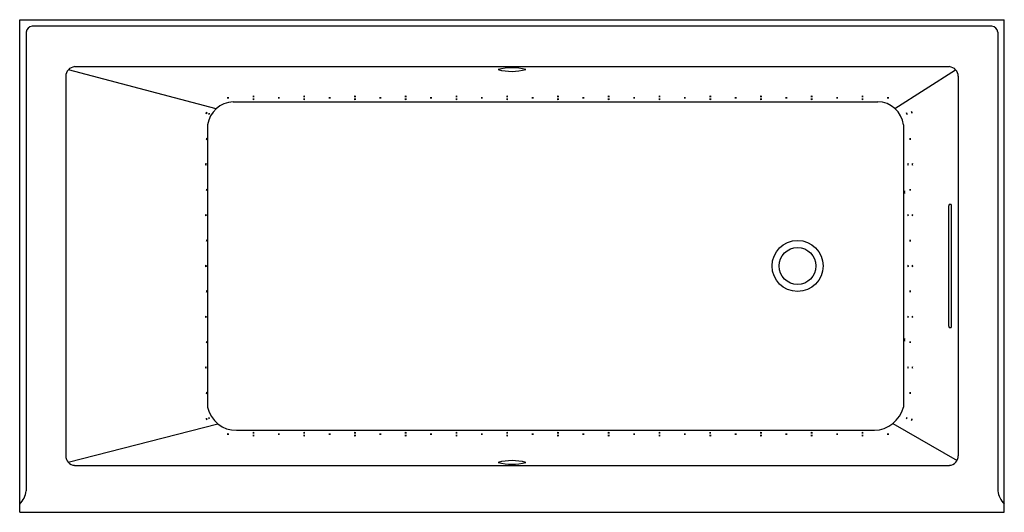
# Model space of a CAD drawing. Units: inches. Extents: x 3788 to 3848, y 141 to 171.
import ezdxf

# ---------------------------------------------------------------- set-up
doc = ezdxf.new("R2010")
doc.units = ezdxf.units.IN
doc.header["$LTSCALE"] = 0.64311
doc.header["$MEASUREMENT"] = 0
doc.layers.get('0').update_dxf_attribs({"color": 255, "linetype": 'CONTINUOUS'})
doc.layers.get('Defpoints').update_dxf_attribs({"linetype": 'CONTINUOUS'})
doc.styles.get("Standard").update_dxf_attribs({"font": 'txt', "width": 0.8})

msp = doc.modelspace()

# ---------------------------------------------------------------- linework, layer by layer
for p, q in [((3787.966, 141.05), (3787.966, 171.05)), ((3787.966, 171.05), (3847.966, 171.05)), ((3847.966, 141.05), (3847.966, 171.05)), ((3847.201, 170.652), (3788.732, 170.652)), ((3788.364, 170.285), (3788.364, 142.352)), ((3847.569, 170.285), (3847.569, 142.352)), ((3791.31, 168.19), (3844.623, 168.19)), ((3790.77, 167.608), (3790.77, 144.492)), ((3799.942, 165.631), (3790.932, 168)), ((3841.302, 165.64), (3845.001, 168)), ((3845.163, 167.608), (3845.163, 144.492)), ((3800.976, 166.05), (3840.259, 166.05)), ((3799.42, 164.644), (3799.42, 147.456)), ((3841.814, 164.644), (3841.814, 147.456)), ((3844.571, 159.675), (3844.571, 152.425)), ((3844.727, 159.8), (3844.597, 159.8)), ((3844.753, 152.425), (3844.753, 159.675)), ((3844.597, 152.3), (3844.727, 152.3)), ((3790.924, 144.093), (3800.048, 146.43)), ((3841.168, 146.453), (3845.086, 144.198)), ((3801.188, 146.05), (3840.046, 146.05)), ((3791.31, 143.91), (3844.623, 143.91)), ((3787.966, 141.05), (3847.966, 141.05))]:
    msp.add_line(p, q)
for radius in [1.554, 1.125]:
    msp.add_circle((3835.366, 156.05), radius)
for centre, radius, start, end in [((3788.739, 170.277), 0.375, 91.15166, 178.82756), ((3847.194, 170.277), 0.375, 1.17244, 88.84834), ((3791.377, 167.586), 0.608, 96.35207, 177.86362), ((3817.974, 164.949), 3.179, 74.84903, 105.44069), ((3817.959, 171.011), 3.111, 254.50181, 285.7879), ((3844.555, 167.586), 0.608, 2.13638, 83.64793), ((3800.656, 166.128), 0.168, 73.67113, 106.14323), ((3800.656, 166.455), 0.172, 254.08723, 285.72713), ((3802.212, 166.221), 0.168, 73.67113, 106.14323), ((3802.212, 166.548), 0.172, 254.08723, 285.72713), ((3802.212, 166.045), 0.168, 73.67113, 106.14323), ((3802.213, 166.372), 0.172, 254.08723, 285.72713), ((3803.758, 166.133), 0.168, 73.67113, 106.14323), ((3803.759, 166.46), 0.172, 254.08723, 285.72713), ((3805.305, 166.221), 0.168, 73.67113, 106.14323), ((3805.305, 166.548), 0.172, 254.08723, 285.72713), ((3805.305, 166.045), 0.168, 73.67113, 106.14323), ((3805.305, 166.372), 0.172, 254.08723, 285.72713), ((3806.851, 166.133), 0.168, 73.67113, 106.14323), ((3806.852, 166.46), 0.172, 254.08723, 285.72713), ((3808.397, 166.221), 0.168, 73.67113, 106.14323), ((3808.398, 166.548), 0.172, 254.08723, 285.72713), ((3808.397, 166.045), 0.168, 73.67113, 106.14323), ((3808.398, 166.372), 0.172, 254.08723, 285.72713), ((3809.944, 166.133), 0.168, 73.67113, 106.14323), ((3809.944, 166.46), 0.172, 254.08723, 285.72713), ((3811.49, 166.221), 0.168, 73.67113, 106.14323), ((3811.491, 166.548), 0.172, 254.08723, 285.72713), ((3811.49, 166.045), 0.168, 73.67113, 106.14323), ((3811.491, 166.372), 0.172, 254.08723, 285.72713), ((3813.036, 166.133), 0.168, 73.67113, 106.14323), ((3813.037, 166.46), 0.172, 254.08723, 285.72713), ((3814.583, 166.221), 0.168, 73.67113, 106.14323), ((3814.583, 166.548), 0.172, 254.08723, 285.72713), ((3814.583, 166.045), 0.168, 73.67113, 106.14323), ((3814.583, 166.372), 0.172, 254.08723, 285.72713), ((3816.129, 166.133), 0.168, 73.67113, 106.14323), ((3816.13, 166.46), 0.172, 254.08723, 285.72713), ((3817.675, 166.22), 0.168, 73.67113, 106.14323), ((3817.676, 166.548), 0.172, 254.08723, 285.72713), ((3817.675, 166.045), 0.168, 73.67113, 106.14323), ((3817.676, 166.372), 0.172, 254.08723, 285.72713), ((3819.222, 166.133), 0.168, 73.67113, 106.14323), ((3819.222, 166.46), 0.172, 254.08723, 285.72713), ((3820.768, 166.221), 0.168, 73.67113, 106.14323), ((3820.769, 166.548), 0.172, 254.08723, 285.72713), ((3820.768, 166.045), 0.168, 73.67113, 106.14323), ((3820.769, 166.372), 0.172, 254.08723, 285.72713), ((3822.315, 166.133), 0.168, 73.67113, 106.14323), ((3822.315, 166.46), 0.172, 254.08723, 285.72713), ((3823.861, 166.221), 0.168, 73.67113, 106.14323), ((3823.861, 166.548), 0.172, 254.08723, 285.72713), ((3823.861, 166.045), 0.168, 73.67113, 106.14323), ((3823.861, 166.372), 0.172, 254.08723, 285.72713), ((3825.407, 166.133), 0.168, 73.67113, 106.14323), ((3825.408, 166.46), 0.172, 254.08723, 285.72713), ((3826.954, 166.221), 0.168, 73.67113, 106.14323), ((3826.954, 166.548), 0.172, 254.08723, 285.72713), ((3826.954, 166.045), 0.168, 73.67113, 106.14323), ((3826.954, 166.372), 0.172, 254.08723, 285.72713), ((3828.5, 166.133), 0.168, 73.67113, 106.14323), ((3828.5, 166.46), 0.172, 254.08723, 285.72713), ((3830.046, 166.221), 0.168, 73.67113, 106.14323), ((3830.047, 166.548), 0.172, 254.08723, 285.72713), ((3830.046, 166.045), 0.168, 73.67113, 106.14323), ((3830.047, 166.372), 0.172, 254.08723, 285.72713), ((3831.593, 166.133), 0.168, 73.67113, 106.14323), ((3831.593, 166.46), 0.172, 254.08723, 285.72713), ((3833.139, 166.221), 0.168, 73.67113, 106.14323), ((3833.14, 166.548), 0.172, 254.08723, 285.72713), ((3833.139, 166.045), 0.168, 73.67113, 106.14323), ((3833.14, 166.372), 0.172, 254.08723, 285.72713), ((3834.685, 166.133), 0.168, 73.67113, 106.14323), ((3834.686, 166.46), 0.172, 254.08723, 285.72713), ((3836.232, 166.221), 0.168, 73.67113, 106.14323), ((3836.232, 166.548), 0.172, 254.08723, 285.72713), ((3836.232, 166.045), 0.168, 73.67113, 106.14323), ((3836.232, 166.372), 0.172, 254.08723, 285.72713), ((3837.778, 166.133), 0.168, 73.67113, 106.14323), ((3837.779, 166.46), 0.172, 254.08723, 285.72713), ((3839.325, 166.221), 0.168, 73.67113, 106.14323), ((3839.325, 166.548), 0.172, 254.08723, 285.72713), ((3839.324, 166.045), 0.168, 73.67113, 106.14323), ((3839.325, 166.372), 0.172, 254.08723, 285.72713), ((3840.881, 166.129), 0.168, 73.67113, 106.14323), ((3840.881, 166.456), 0.172, 254.08723, 285.72713), ((3801.033, 164.423), 1.628, 92.02955, 172.19125), ((3840.237, 164.463), 1.587, 6.55652, 89.22213), ((3799.508, 165.334), 0.168, 151.18423, 183.65633), ((3799.188, 165.406), 0.172, 331.60034, 3.24023), ((3799.664, 165.274), 0.168, 147.5262, 179.9983), ((3799.35, 165.365), 0.172, 327.9423, 359.58219), ((3841.869, 165.279), 0.168, 359.69567, 32.16777), ((3842.184, 165.369), 0.172, 180.11177, 211.75166), ((3842.491, 165.444), 0.172, 175.39095, 207.03084), ((3842.17, 165.381), 0.168, 354.97484, 27.44694), ((3799.522, 163.778), 0.168, 162.15816, 194.63026), ((3799.195, 163.787), 0.172, 342.57426, 14.21415), ((3842.394, 163.778), 0.168, 162.15816, 194.63026), ((3842.067, 163.787), 0.172, 342.57426, 14.21415), ((3799.467, 162.231), 0.168, 162.15816, 194.63026), ((3799.14, 162.24), 0.172, 342.57426, 14.21415), ((3799.576, 162.231), 0.168, 162.15816, 194.63026), ((3799.249, 162.24), 0.172, 342.57426, 14.21415), ((3842.261, 162.231), 0.168, 162.15816, 194.63026), ((3841.934, 162.24), 0.172, 342.57426, 14.21415), ((3842.527, 162.231), 0.168, 162.15816, 194.63026), ((3842.2, 162.24), 0.172, 342.57426, 14.21415), ((3799.522, 160.685), 0.168, 162.15816, 194.63026), ((3799.195, 160.694), 0.172, 342.57426, 14.21415), ((3842.077, 160.55), 0.217, 156.36898, 203.50927), ((3841.678, 160.55), 0.219, 336.60243, 23.27582), ((3842.394, 160.685), 0.168, 162.15816, 194.63026), ((3842.067, 160.694), 0.172, 342.57426, 14.21415), ((3844.999, 159.651), 0.429, 159.69624, 176.8135), ((3844.398, 159.666), 0.355, 1.39089, 22.09938), ((3799.467, 159.139), 0.168, 162.15816, 194.63026), ((3799.14, 159.148), 0.172, 342.57426, 14.21415), ((3799.573, 159.138), 0.168, 162.15816, 194.63026), ((3799.246, 159.147), 0.172, 342.57426, 14.21415), ((3842.261, 159.139), 0.168, 162.15816, 194.63026), ((3841.934, 159.148), 0.172, 342.57426, 14.21415), ((3842.527, 159.139), 0.168, 162.15816, 194.63026), ((3842.2, 159.148), 0.172, 342.57426, 14.21415), ((3799.522, 157.596), 0.168, 162.15816, 194.63026), ((3799.195, 157.605), 0.172, 342.57426, 14.21415), ((3842.394, 157.592), 0.168, 162.15816, 194.63026), ((3842.067, 157.601), 0.172, 342.57426, 14.21415), ((3799.467, 156.046), 0.168, 162.15816, 194.63026), ((3799.14, 156.055), 0.172, 342.57426, 14.21415), ((3799.573, 156.045), 0.168, 162.15816, 194.63026), ((3799.245, 156.054), 0.172, 342.57426, 14.21415), ((3842.261, 156.046), 0.168, 162.15816, 194.63026), ((3841.934, 156.055), 0.172, 342.57426, 14.21415), ((3842.527, 156.046), 0.168, 162.15816, 194.63026), ((3842.2, 156.055), 0.172, 342.57426, 14.21415), ((3799.522, 154.499), 0.168, 162.15816, 194.63026), ((3799.195, 154.509), 0.172, 342.57426, 14.21415), ((3842.394, 154.499), 0.168, 162.15816, 194.63026), ((3842.067, 154.509), 0.172, 342.57426, 14.21415), ((3799.467, 152.953), 0.168, 162.15816, 194.63026), ((3799.14, 152.962), 0.172, 342.57426, 14.21415), ((3799.574, 152.952), 0.168, 162.15816, 194.63026), ((3799.247, 152.961), 0.172, 342.57426, 14.21415), ((3842.261, 152.953), 0.168, 162.15816, 194.63026), ((3841.934, 152.962), 0.172, 342.57426, 14.21415), ((3842.527, 152.953), 0.168, 162.15816, 194.63026), ((3842.2, 152.962), 0.172, 342.57426, 14.21415), ((3844.936, 152.436), 0.365, 181.67042, 201.81984), ((3844.292, 152.456), 0.462, 340.31841, 356.19132), ((3799.522, 151.407), 0.168, 162.15816, 194.63026), ((3799.195, 151.416), 0.172, 342.57426, 14.21415), ((3842.073, 151.549), 0.212, 155.58751, 203.76678), ((3841.674, 151.551), 0.223, 336.8244, 22.52989), ((3842.394, 151.407), 0.168, 162.15816, 194.63026), ((3842.067, 151.416), 0.172, 342.57426, 14.21415), ((3799.467, 149.86), 0.168, 162.15816, 194.63026), ((3799.14, 149.87), 0.172, 342.57426, 14.21415), ((3799.577, 149.86), 0.168, 162.15816, 194.63026), ((3799.249, 149.87), 0.172, 342.57426, 14.21415), ((3842.261, 149.86), 0.168, 162.15816, 194.63026), ((3841.934, 149.87), 0.172, 342.57426, 14.21415), ((3842.527, 149.86), 0.168, 162.15816, 194.63026), ((3842.2, 149.87), 0.172, 342.57426, 14.21415), ((3799.522, 148.314), 0.168, 162.15816, 194.63026), ((3799.195, 148.323), 0.172, 342.57426, 14.21415), ((3842.394, 148.314), 0.168, 162.15816, 194.63026), ((3842.067, 148.323), 0.172, 342.57426, 14.21415), ((3801.138, 147.802), 1.752, 191.38286, 271.62796), ((3840.012, 147.908), 1.858, 271.06231, 345.92687), ((3799.514, 146.764), 0.172, 175.86711, 207.507), ((3799.193, 146.698), 0.168, 355.451, 27.9231), ((3799.352, 146.733), 0.168, 0.29726, 32.76936), ((3799.666, 146.827), 0.172, 180.71336, 212.35326), ((3842.175, 146.726), 0.168, 145.23072, 177.70282), ((3841.864, 146.83), 0.172, 325.64683, 357.28672), ((3842.487, 146.656), 0.168, 151.93449, 184.40659), ((3842.167, 146.723), 0.172, 332.3506, 3.99049), ((3800.655, 145.651), 0.168, 73.67113, 106.14323), ((3800.655, 145.978), 0.172, 254.08723, 285.72713), ((3802.212, 145.733), 0.168, 73.67113, 106.14323), ((3802.213, 146.06), 0.172, 254.08723, 285.72713), ((3803.755, 145.642), 0.168, 73.67113, 106.14323), ((3803.755, 145.97), 0.172, 254.08723, 285.72713), ((3805.305, 145.733), 0.168, 73.67113, 106.14323), ((3805.305, 146.06), 0.172, 254.08723, 285.72713), ((3806.851, 145.645), 0.168, 73.67113, 106.14323), ((3806.852, 145.972), 0.172, 254.08723, 285.72713), ((3808.397, 145.733), 0.168, 73.67113, 106.14323), ((3808.398, 146.06), 0.172, 254.08723, 285.72713), ((3809.944, 145.645), 0.168, 73.67113, 106.14323), ((3809.944, 145.972), 0.172, 254.08723, 285.72713), ((3811.49, 145.733), 0.168, 73.67113, 106.14323), ((3811.491, 146.06), 0.172, 254.08723, 285.72713), ((3813.036, 145.645), 0.168, 73.67113, 106.14323), ((3813.037, 145.972), 0.172, 254.08723, 285.72713), ((3814.583, 145.733), 0.168, 73.67113, 106.14323), ((3814.583, 146.06), 0.172, 254.08723, 285.72713), ((3816.129, 145.645), 0.168, 73.67113, 106.14323), ((3816.13, 145.972), 0.172, 254.08723, 285.72713), ((3817.675, 145.733), 0.168, 73.67113, 106.14323), ((3817.676, 146.06), 0.172, 254.08723, 285.72713), ((3819.222, 145.645), 0.168, 73.67113, 106.14323), ((3819.222, 145.972), 0.172, 254.08723, 285.72713), ((3820.768, 145.733), 0.168, 73.67113, 106.14323), ((3820.769, 146.06), 0.172, 254.08723, 285.72713), ((3822.315, 145.645), 0.168, 73.67113, 106.14323), ((3822.315, 145.972), 0.172, 254.08723, 285.72713), ((3823.861, 145.733), 0.168, 73.67113, 106.14323), ((3823.861, 146.06), 0.172, 254.08723, 285.72713), ((3825.407, 145.645), 0.168, 73.67113, 106.14323), ((3825.408, 145.972), 0.172, 254.08723, 285.72713), ((3826.954, 145.733), 0.168, 73.67113, 106.14323), ((3826.954, 146.06), 0.172, 254.08723, 285.72713), ((3828.5, 145.645), 0.168, 73.67113, 106.14323), ((3828.5, 145.972), 0.172, 254.08723, 285.72713), ((3830.045, 145.731), 0.168, 73.67113, 106.14323), ((3830.046, 146.059), 0.172, 254.08723, 285.72713), ((3831.593, 145.645), 0.168, 73.67113, 106.14323), ((3831.593, 145.972), 0.172, 254.08723, 285.72713), ((3833.139, 145.733), 0.168, 73.67113, 106.14323), ((3833.14, 146.06), 0.172, 254.08723, 285.72713), ((3834.685, 145.645), 0.168, 73.67113, 106.14323), ((3834.686, 145.972), 0.172, 254.08723, 285.72713), ((3836.232, 145.733), 0.168, 73.67113, 106.14323), ((3836.232, 146.06), 0.172, 254.08723, 285.72713), ((3837.778, 145.644), 0.168, 73.67113, 106.14323), ((3837.778, 145.971), 0.172, 254.08723, 285.72713), ((3839.324, 145.733), 0.168, 73.67113, 106.14323), ((3839.325, 146.06), 0.172, 254.08723, 285.72713), ((3840.88, 145.65), 0.168, 73.67113, 106.14323), ((3840.881, 145.978), 0.172, 254.08723, 285.72713), ((3802.212, 145.557), 0.168, 73.67113, 106.14323), ((3802.212, 145.884), 0.172, 254.08723, 285.72713), ((3805.305, 145.557), 0.168, 73.67113, 106.14323), ((3805.305, 145.884), 0.172, 254.08723, 285.72713), ((3808.397, 145.557), 0.168, 73.67113, 106.14323), ((3808.398, 145.884), 0.172, 254.08723, 285.72713), ((3811.49, 145.557), 0.168, 73.67113, 106.14323), ((3811.491, 145.884), 0.172, 254.08723, 285.72713), ((3814.583, 145.557), 0.168, 73.67113, 106.14323), ((3814.583, 145.884), 0.172, 254.08723, 285.72713), ((3817.675, 145.557), 0.168, 73.67113, 106.14323), ((3817.676, 145.884), 0.172, 254.08723, 285.72713), ((3820.768, 145.557), 0.168, 73.67113, 106.14323), ((3820.769, 145.884), 0.172, 254.08723, 285.72713), ((3823.861, 145.557), 0.168, 73.67113, 106.14323), ((3823.861, 145.884), 0.172, 254.08723, 285.72713), ((3826.954, 145.557), 0.168, 73.67113, 106.14323), ((3826.954, 145.884), 0.172, 254.08723, 285.72713), ((3830.046, 145.557), 0.168, 73.67113, 106.14323), ((3830.047, 145.884), 0.172, 254.08723, 285.72713), ((3833.139, 145.557), 0.168, 73.67113, 106.14323), ((3833.14, 145.884), 0.172, 254.08723, 285.72713), ((3836.232, 145.557), 0.168, 73.67113, 106.14323), ((3836.232, 145.884), 0.172, 254.08723, 285.72713), ((3839.324, 145.556), 0.168, 73.67113, 106.14323), ((3839.325, 145.884), 0.172, 254.08723, 285.72713), ((3791.348, 144.487), 0.578, 179.50594, 266.27837), ((3817.959, 141.089), 3.111, 74.2121, 105.49819), ((3817.974, 147.151), 3.179, 254.55931, 285.15097), ((3844.585, 144.487), 0.578, 273.72163, 0.49406), ((3786.926, 142.567), 1.455, 315.68528, 351.4729), ((3849.007, 142.567), 1.455, 188.5271, 224.31472)]:
    msp.add_arc(centre, radius, start, end)

# ---------------------------------------------------------------- texts
at = {"layer": 'Defpoints'}
for tag, p, s in [('MODELNUMBER', (3817.961, 171.046), 'K-1167-GHRW'), ('TRADENAME', (3817.961, 171.044), 'UNDERSCORE/HEATED BUBBLEMASSAGE/BASK'), ('PRODUCT', (3817.961, 171.042), 'BATH')]:
    msp.add_attdef(tag, p, s, height=0.001, dxfattribs=at)

doc.saveas('drawing.dxf')
